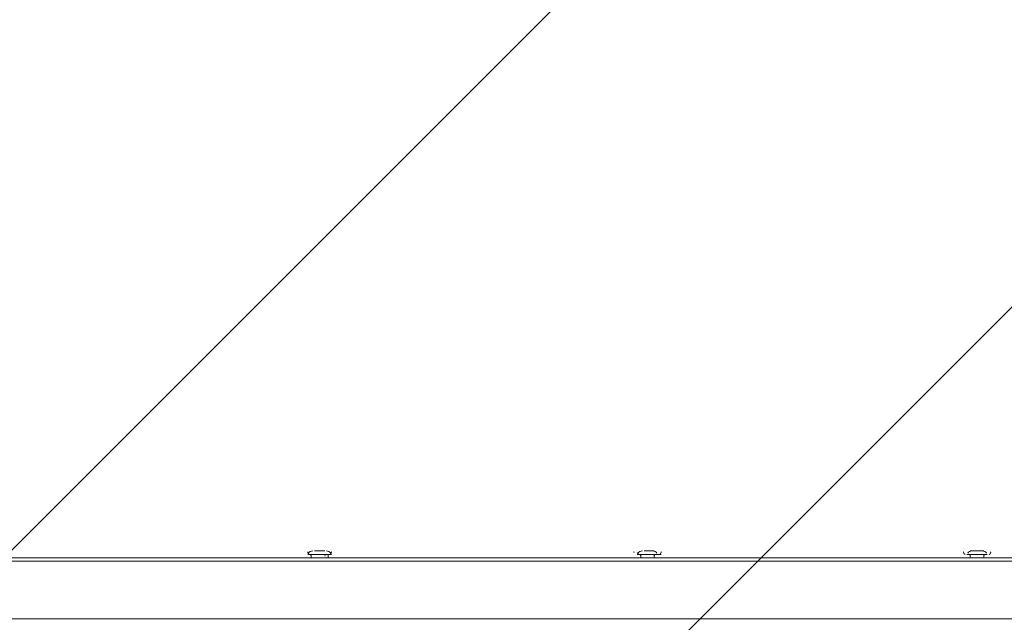
# Model space of a CAD drawing. Units: millimetres. Extents: x -5161 to 12491, y -9775 to -478.
# Drawn here: x 1483 to 2403, y -4496 to -3933 of the extents above; entities that cross this region are included whole.
import ezdxf

# ---------------------------------------------------------------- set-up
doc = ezdxf.new("R2010")
doc.units = ezdxf.units.MM
doc.header["$MEASUREMENT"] = 0
doc.layers.add('Work Layer', color=7, linetype='Continuous', lineweight=0)

msp = doc.modelspace()

# ---------------------------------------------------------------- linework, layer by layer
at = {"layer": 'Work Layer', "color": 250, "lineweight": 9, "true_color": 0x231f20}
for p, q in [((1752.43, -4432.8), (1752.43, -4432.8)), ((1752.43, -4432.8), (1774.65, -4432.8)), ((1752.43, -4432.8), (1774.65, -4432.8)), ((1752.43, -4432.8), (1774.65, -4432.8)), ((1752.43, -4432.8), (1774.65, -4432.8)), ((1755.6, -4432.8), (1755.6, -4435.97)), ((1755.6, -4432.8), (1771.47, -4432.8)), ((1758.77, -4429.62), (1758.77, -4429.62)), ((1761.95, -4429.62), (1758.77, -4429.62)), ((1761.95, -4429.62), (1761.95, -4429.62)), ((1768.3, -4429.62), (1768.3, -4429.62)), ((1771.47, -4432.8), (1771.47, -4435.97)), ((1774.65, -4432.8), (1774.65, -4432.8)), ((2060.4, -4432.8), (2060.4, -4432.8)), ((2060.4, -4432.8), (2082.62, -4432.8)), ((2060.4, -4432.8), (2079.45, -4432.8)), ((2060.4, -4432.8), (2082.62, -4432.8)), ((2060.4, -4432.8), (2082.62, -4432.8)), ((2063.57, -4432.8), (2063.57, -4435.97)), ((2063.57, -4432.8), (2076.27, -4432.8)), ((2066.75, -4429.62), (2066.75, -4429.62)), ((2069.93, -4429.62), (2066.75, -4429.62)), ((2069.93, -4429.62), (2069.93, -4429.62)), ((2076.27, -4429.62), (2076.27, -4429.62)), ((2076.27, -4432.8), (2076.27, -4435.97)), ((2082.62, -4432.8), (2082.62, -4432.8)), ((2368.37, -4432.8), (2368.37, -4432.8)), ((2368.37, -4432.8), (2387.43, -4432.8)), ((2368.37, -4432.8), (2387.43, -4432.8)), ((2368.37, -4432.8), (2387.43, -4432.8)), ((2368.37, -4432.8), (2387.43, -4432.8)), ((2371.55, -4432.8), (2371.55, -4435.97)), ((2371.55, -4432.8), (2384.25, -4432.8)), ((2374.72, -4429.62), (2374.72, -4429.62)), ((2377.9, -4429.62), (2377.9, -4429.62)), ((2381.07, -4429.62), (2381.07, -4429.62)), ((2384.25, -4432.8), (2384.25, -4435.97)), ((2387.43, -4432.8), (2387.43, -4432.8)), ((520.52, -4435.97), (3009.72, -4435.97)), ((3009.72, -4439.15), (520.52, -4439.15)), ((3009.72, -4493.12), (520.52, -4493.12))]:
    msp.add_line(p, q, dxfattribs=at)
for points in [[(1768.3, -4429.62), (1768.3, -4429.62), (1761.95, -4429.62)], [(2076.27, -4429.62), (2076.27, -4429.62), (2069.93, -4429.62)], [(2377.9, -4429.62), (2374.72, -4429.62), (2371.55, -4429.62)], [(2377.9, -4429.62), (2381.07, -4429.62), (2384.25, -4429.62)]]:
    msp.add_lwpolyline(points, dxfattribs=at)
at = {"layer": 'Work Layer', "color": 1, "lineweight": 9, "true_color": 0xff0000}
msp.add_open_spline([(7309.46, -4432.17), (7309.46, -3123.26), (6248.4, -2062.17), (4939.47, -2062.17), (4939.47, -2062.17), (4286.69, -2062.17), (4286.69, -2062.17), (4044.79, -1981.77), (3786.97, -1937.6), (3519.27, -1937.6), (3229.45, -1937.6), (2950.92, -1988.72), (2691.98, -2082.31), (2657.38, -2087), (2623, -2092.41), (2588.86, -2098.52), (2588.86, -2098.52), (2588.86, -2097.76), (2588.86, -2097.76), (2588.86, -2097.76), (234.41, -2470.4), (234.41, -2470.4), (-148.57, -2508), (-499.1, -2655.57), (-785.89, -2880.66), (-849.45, -2892.86), (-911.8, -2909.08), (-972.77, -2928.8), (-972.77, -2928.8), (-1416.99, -2928.8), (-1416.99, -2928.8), (-2245.41, -2928.8), (-2916.98, -3600.37), (-2916.98, -4428.8), (-2916.98, -4428.8), (-2916.98, -5048.1), (-2916.98, -5048.1), (-3171.46, -5130.82), (-3395.9, -5279.86), (-3570.38, -5474.57), (-3570.38, -5474.57), (-4149.75, -5474.57), (-4149.75, -5474.57), (-4702.04, -5474.57), (-5149.76, -5922.3), (-5149.76, -6474.58), (-5149.76, -6474.58), (-5149.76, -7079.61), (-5149.76, -7079.61), (-5149.76, -7631.89), (-4702.04, -8079.62), (-4149.75, -8079.62), (-4149.75, -8079.62), (-3570.24, -8079.62), (-3570.24, -8079.62), (-3317.86, -8361.2), (-2960.82, -8547.08), (-2560.05, -8575.38), (-2288.54, -8960.51), (-1840.6, -9212.33), (-1333.56, -9212.33), (-1333.56, -9212.33), (-495.89, -9212.33), (-495.89, -9212.33), (310.46, -9212.33), (967.96, -8576.03), (1002.44, -7778.16), (1031.48, -7696.78), (1053.59, -7612.14), (1068.34, -7524.99), (1068.34, -7524.99), (1192.93, -7544.71), (1192.93, -7544.71), (1420.81, -7892.04), (1742.29, -8163.64), (2115.1, -8331.88), (2296.6, -8956.27), (2872.58, -9412.56), (3555.2, -9412.56), (3555.96, -9412.56), (3556.71, -9412.56), (3557.47, -9412.56), (3557.47, -9412.56), (5312.2, -9409.94), (5312.2, -9409.94), (6140.61, -9408.7), (6811.19, -8736.15), (6809.95, -7907.71), (6809.91, -7876.24), (6808.57, -7845.09), (6806.61, -7814.1), (7121.34, -7411.83), (7309.46, -6905.72), (7309.46, -6355.35), (7309.46, -6355.35), (7309.46, -4432.17), (7309.46, -4432.17)], degree=3, knots=[0, 0, 0, 0, 1, 1, 1, 2, 2, 2, 3, 3, 3, 4, 4, 4, 5, 5, 5, 6, 6, 6, 7, 7, 7, 8, 8, 8, 9, 9, 9, 10, 10, 10, 11, 11, 11, 12, 12, 12, 13, 13, 13, 14, 14, 14, 15, 15, 15, 16, 16, 16, 17, 17, 17, 18, 18, 18, 19, 19, 19, 20, 20, 20, 21, 21, 21, 22, 22, 22, 23, 23, 23, 24, 24, 24, 25, 25, 25, 26, 26, 26, 27, 27, 27, 28, 28, 28, 29, 29, 29, 30, 30, 30, 31, 31, 31, 32, 32, 32, 32], dxfattribs=at)
at = {"layer": 'Work Layer', "color": 252, "lineweight": 9, "true_color": 0x919090}
for points, knots in [([(3090.73, -2060.74), (3090.73, -2060.74), (3008.4, -2060.74), (3008.4, -2060.74), (2865.15, -2060.74), (2725.11, -2074.16), (2588.86, -2098.52), (2588.86, -2098.52), (2588.86, -2097.76), (2588.86, -2097.76), (2588.86, -2097.76), (2372.88, -2131.94), (2372.88, -2131.94), (2372.88, -2131.94), (-1465.75, -5970.58), (-1465.75, -5970.58), (-1416, -6145.32), (-1342.56, -6310.05), (-1249.39, -6461.32), (-1249.39, -6461.32), (3149.8, -2062.13), (3149.8, -2062.13), (3130.12, -2061.62), (3110.54, -2060.74), (3090.73, -2060.74)], [0, 0, 0, 0, 1, 1, 1, 2, 2, 2, 3, 3, 3, 4, 4, 4, 5, 5, 5, 6, 6, 6, 7, 7, 7, 8, 8, 8, 8]), ([(3933.47, -2062.17), (3902.31, -2062.17), (3871.36, -2063.07), (3840.51, -2064.32), (3840.51, -2064.32), (-940.49, -6845.32), (-940.49, -6845.32), (-819.39, -6962.47), (-683.28, -7064.07), (-535.35, -7147.29), (-535.35, -7147.29), (4549.76, -2062.17), (4549.76, -2062.17), (4549.76, -2062.17), (3933.47, -2062.17), (3933.47, -2062.17)], [0, 0, 0, 0, 1, 1, 1, 2, 2, 2, 3, 3, 3, 4, 4, 4, 5, 5, 5, 5]), ([(5224.94, -2079.89), (5224.94, -2079.89), (-38.51, -7343.34), (-38.51, -7343.34), (29.3, -7359.85), (98.31, -7373.29), (168.67, -7382.59), (168.67, -7382.59), (566.39, -7445.54), (566.39, -7445.54), (566.39, -7445.54), (5791.36, -2220.57), (5791.36, -2220.57), (5612.03, -2151.44), (5422.25, -2103.6), (5224.94, -2079.89)], [0, 0, 0, 0, 1, 1, 1, 2, 2, 2, 3, 3, 3, 4, 4, 4, 5, 5, 5, 5]), ([(6248.31, -2456.51), (6248.31, -2456.51), (1164.6, -7540.22), (1164.6, -7540.22), (1164.6, -7540.22), (1775.09, -7636.85), (1775.09, -7636.85), (1775.09, -7636.85), (6634.98, -2776.96), (6634.98, -2776.96), (6517.93, -2657.08), (6388.43, -2549.52), (6248.31, -2456.51)], [0, 0, 0, 0, 1, 1, 1, 2, 2, 2, 3, 3, 3, 4, 4, 4, 4]), ([(6941.05, -3163.77), (6941.05, -3163.77), (2061.3, -8043.52), (2061.3, -8043.52), (2078.32, -8240.11), (2133.22, -8425.72), (2218.7, -8593.23), (2218.7, -8593.23), (7172.98, -3638.95), (7172.98, -3638.95), (7113.32, -3470.97), (7035.11, -3311.89), (6941.05, -3163.77)], [0, 0, 0, 0, 1, 1, 1, 2, 2, 2, 3, 3, 3, 4, 4, 4, 4])]:
    msp.add_open_spline(points, degree=3, knots=knots, dxfattribs=at)
at = {"layer": 'Work Layer', "color": 250, "lineweight": 9, "true_color": 0x231f20}
for points in [[(1752.67, -4430.36), (1752.51, -4430.62), (1752.43, -4430.91), (1752.43, -4431.21)], [(1752.43, -4431.21), (1752.43, -4432.09), (1753.14, -4432.8), (1754.01, -4432.8)], [(1757.19, -4429.62), (1755.55, -4429.62), (1754.03, -4430.46), (1753.16, -4431.85)], [(1755.6, -4434.39), (1755.6, -4433.51), (1754.89, -4432.8), (1754.01, -4432.8)], [(1769.89, -4432.8), (1769.01, -4432.8), (1768.3, -4433.51), (1768.3, -4434.39)], [(1773.91, -4431.85), (1773.04, -4430.46), (1771.52, -4429.62), (1769.89, -4429.62)], [(1773.06, -4432.8), (1773.94, -4432.8), (1774.65, -4432.09), (1774.65, -4431.21)], [(1774.65, -4431.21), (1774.65, -4430.91), (1774.56, -4430.62), (1774.4, -4430.36)], [(2057.47, -4430.36), (2057.31, -4430.62), (2057.22, -4430.91), (2057.22, -4431.21)], [(2060.4, -4431.21), (2060.4, -4432.09), (2061.11, -4432.8), (2061.99, -4432.8)], [(2065.16, -4429.62), (2063.53, -4429.62), (2062.01, -4430.46), (2061.13, -4431.85)], [(2063.57, -4434.39), (2063.57, -4433.51), (2062.86, -4432.8), (2061.99, -4432.8)], [(2078.71, -4431.85), (2077.84, -4430.46), (2076.32, -4429.62), (2074.69, -4429.62)], [(2077.86, -4432.8), (2076.99, -4432.8), (2076.27, -4433.51), (2076.27, -4434.39)], [(2081.04, -4432.8), (2081.91, -4432.8), (2082.62, -4432.09), (2082.62, -4431.21)], [(2082.62, -4431.21), (2082.62, -4430.91), (2082.54, -4430.62), (2082.38, -4430.36)], [(2365.45, -4430.36), (2365.29, -4430.62), (2365.2, -4430.91), (2365.2, -4431.21)], [(2365.2, -4431.21), (2365.2, -4432.09), (2365.91, -4432.8), (2366.79, -4432.8)], [(2373.14, -4429.62), (2371.5, -4429.62), (2369.98, -4430.46), (2369.11, -4431.85)], [(2371.55, -4434.39), (2371.55, -4433.51), (2370.84, -4432.8), (2369.96, -4432.8)], [(2386.69, -4431.85), (2385.82, -4430.46), (2384.3, -4429.62), (2382.66, -4429.62)], [(2385.84, -4432.8), (2384.96, -4432.8), (2384.25, -4433.51), (2384.25, -4434.39)], [(2389.01, -4432.8), (2389.89, -4432.8), (2390.6, -4432.09), (2390.6, -4431.21)], [(2390.6, -4431.21), (2390.6, -4430.91), (2390.51, -4430.62), (2390.36, -4430.36)]]:
    msp.add_open_spline(points, degree=3, dxfattribs=at)

doc.saveas('drawing.dxf')
